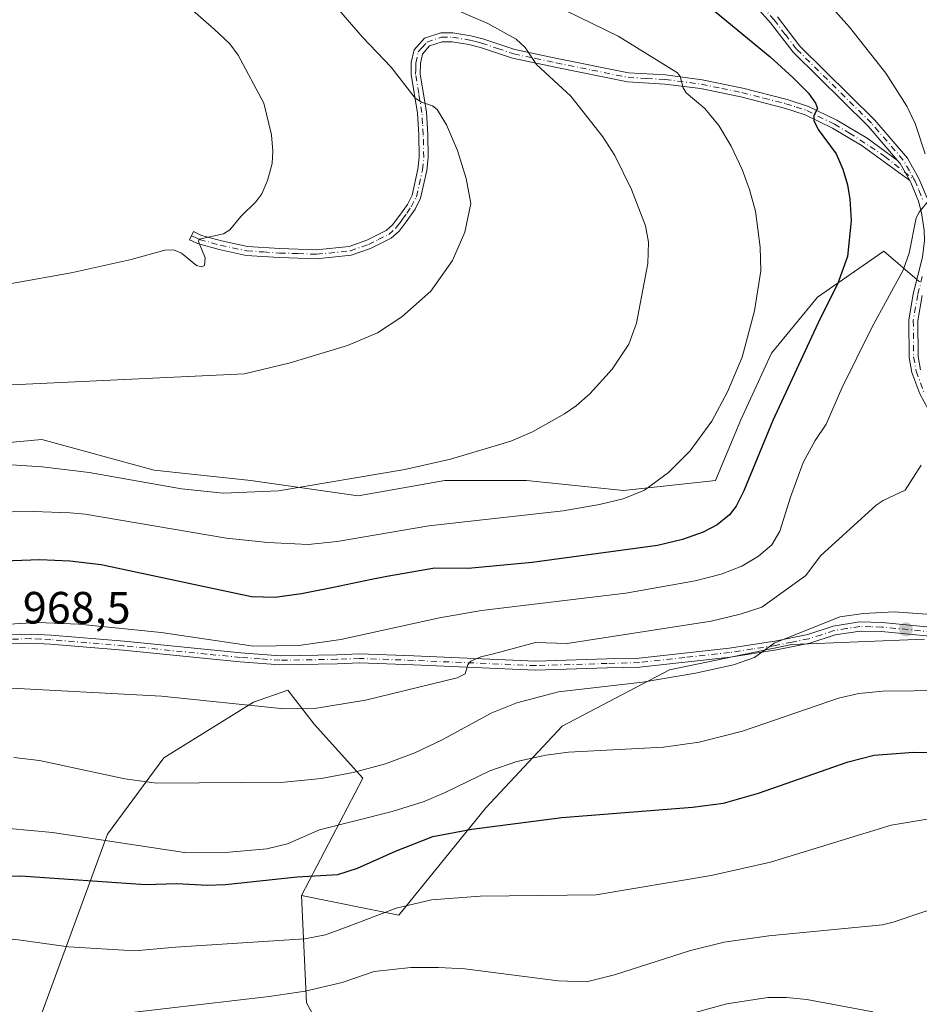
# Model space of a CAD drawing. Units: metres. Extents: x 654736 to 658190, y 4750995 to 4753386.
# Drawn here: x 654898 to 655097, y 4752809 to 4753027 of the extents above; entities that cross this region are included whole.
import ezdxf

# ---------------------------------------------------------------- set-up
doc = ezdxf.new("R2010")
doc.units = ezdxf.units.M
doc.header["$MEASUREMENT"] = 0
doc.linetypes.add('DGN Style 4', pattern=[2.6384748266838614, 1.318413404963828, -0.6592067024819142, 0.001648016756204785, -0.6592067024819142])
for name, color, linetype, lineweight in [('Arbolado forestal CxS', 92, 'Continuous', 0), ('Camino Cxs', 7, 'Continuous', 0), ('Camino eje', 30, 'DGN Style 4', 13), ('Curva de nivel maestra', 30, 'Continuous', 30), ('Curva de nivel normal', 30, 'Continuous', 0), ('Pastizal CxS', 92, 'Continuous', 0), ('Prado CxS', 92, 'Continuous', 0), ('Punto de cota en terreno', 7, 'Continuous', 0), ('Rótulo de punto de cota en terreno', 7, 'Continuous', 0), ('Suelo desnudo CxS', 253, 'Continuous', 0)]:
    doc.layers.add(name, color=color, linetype=linetype, lineweight=lineweight)
doc.styles.add('Style-Arial', font='txt')

# ---------------------------------------------------------------- blocks, each defined once
blk = doc.blocks.new('*U8')
at = {"layer": 'Prado CxS', "color": 92, "linetype": 'Continuous', "lineweight": 0}
for points in [[(654968.7169000005, 4752796.100099999, 934.2121999999945), (654961.4693, 4752809.439900001, 939.8545000000014), (654960.3399, 4752833.157500001, 949.2195999999967), (654981.9112999998, 4752828.8115, 945.0855000000012), (655001.1113, 4752852.5419, 952.4266999999963), (655018.0522999996, 4752870.622300001, 957.5265000000073), (655041.7701000003, 4752883.051899999, 961.2949999999984), (655068.8756999997, 4752888.702500001, 960.886799999993), (655098.2401000002, 4752889.8321, 958.8687999999967)], [(655097.1124999998, 4752968.933900001, 968.595300000001), (655089.2067, 4752975.7137, 972.931500000006), (655074.5239000004, 4752965.5441, 976.6719000000012), (655064.3589000005, 4752953.113500001, 978.5819000000047), (655057.5827000003, 4752938.423699999, 978.9269000000058), (655051.9357000003, 4752924.983899999, 978.2277000000032), (655031.6058999998, 4752922.724300001, 980.8650000000052), (655010.1475000001, 4752924.9845, 983.3892000000051), (654992.0768999998, 4752924.9847, 984.4544000000025), (654972.8771000003, 4752921.594900001, 984.441300000006), (654949.1606999999, 4752924.9849, 985.906099999993), (654927.7021000005, 4752927.245100001, 986.5608000000066), (654902.8548999998, 4752934.0253, 987.4553000000016), (654890.8601000002, 4752932.9343, 987.345300000001)]]:
    blk.add_polyline3d(points, dxfattribs=at)
blk = doc.blocks.new('5PATER')
at = {"layer": 'Suelo desnudo CxS', "linetype": 'Continuous', "lineweight": 0}
h = blk.add_hatch(color=51, dxfattribs=at)
edge = h.paths.add_edge_path()
edge.add_ellipse((0, 0), major_axis=(-0.1095731443231308, -0.1110710700762829), ratio=0.9994222409660322, start_angle=0, end_angle=360)

msp = doc.modelspace()

# ---------------------------------------------------------------- linework, layer by layer
at = {"layer": 'Arbolado forestal CxS', "color": 92, "linetype": 'Continuous', "lineweight": 0}
for points in [[(654960.3399, 4752833.157500001, 949.2195999999967), (654973.8929000003, 4752859.1339, 960.0574999999953), (654963.1754999999, 4752871.047700001, 964.2850000000036), (654957.3397000004, 4752878.592700001, 967.2958999999975), (654949.7439000001, 4752875.9387, 966.055600000007), (654929.8469000002, 4752863.6511, 961.5595999999933), (654917.4228999997, 4752846.710700001, 956.991399999999), (654902.4084999999, 4752805.942500001, 940.7305000000052), (654869.3041000003, 4752807.366699999, 945.6931999999942), (654867.7188999997, 4752785.089299999, 946.7063000000053), (654865.6183000002, 4752754.538899999, 951.8505000000005), (654852.7399000004, 4752721.287500001, 963.4633999999934), (654825.8689000001, 4752687.8325, 977.0509000000021), (654827.0686999997, 4752675.042500001, 978.4722999999941), (654841.7500999998, 4752663.7487, 977.3984999999958)], [(654902.4084999999, 4752805.942500001, 940.7305000000052), (654917.4228999997, 4752846.710700001, 956.991399999999), (654929.8469000002, 4752863.6511, 961.5595999999933), (654949.7439000001, 4752875.9387, 966.055600000007), (654957.3397000004, 4752878.592700001, 967.2958999999975), (654963.1754999999, 4752871.047700001, 964.2850000000036), (654973.8929000003, 4752859.1339, 960.0574999999953), (654960.3399, 4752833.157500001, 949.2195999999967), (654961.4693, 4752809.439900001, 939.8545000000014), (654968.7169000005, 4752796.100099999, 934.2121999999945)], [(654960.3399, 4752833.157500001, 949.2195999999967), (654961.4693, 4752809.439900001, 939.8545000000014), (654968.7169000005, 4752796.100099999, 934.2121999999945)]]:
    msp.add_polyline3d(points, dxfattribs=at)
at = {"layer": 'Camino Cxs', "color": 7, "linetype": 'Continuous', "lineweight": 0, "extrusion": (0.3495328608481463, 0.1045415449903172, 0.9310734904175652), "elevation": 726766.2844306505, "flags": 128}
msp.add_lwpolyline([(4365969.1270793, -1852090.724304413), (4365968.343668382, -1852091.100094146), (4365964.105600718, -1852092.132899189)], dxfattribs=at)
msp.add_lwpolyline([(4365969.1270793, -1852090.724304413), (4365968.343668382, -1852091.100094146), (4365964.105600718, -1852092.132899189)], dxfattribs=at)
at = {"layer": 'Camino Cxs', "color": 7, "linetype": 'Continuous', "lineweight": 0}
for points in [[(655097.5601000005, 4752984.170100001, 969.9753000000056), (655096.8701, 4752986.770099999, 970.4103000000032), (655095.1901000004, 4752990.9301, 970.8926999999967), (655094.9556999998, 4752991.3453, 970.9351000000024), (655092.8201000001, 4752995.130100001, 971.311799999996), (655092.2604, 4752995.780400001, 971.448900000003), (655085.7401000002, 4753003.360099999, 972.484500000006), (655069.1501000002, 4753019.7601, 974.3031999999948), (655064.1401000004, 4753026.2401, 974.3081999999995), (655058.1201, 4753033.050100001, 974.2363000000041)], [(655092.2604, 4752995.780400001, 971.448900000003), (655085.7401000002, 4753003.360099999, 972.484500000006), (655069.1501000002, 4753019.7601, 974.3031999999948), (655064.1401000004, 4753026.2401, 974.3081999999995), (655058.1201, 4753033.050100001, 974.2363000000041)], [(655065.6801000005, 4753027.520099999, 974.249800000005), (655070.6501000002, 4753021.0801, 973.9437000000034), (655087.2001, 4753004.720100001, 972.0357999999978), (655094.4600999998, 4752996.300100001, 970.9275000000052), (655096.9901000002, 4752991.790100001, 970.556700000001), (655098.7701000003, 4752987.4101, 970.0007000000041)], [(655065.6801000005, 4753027.520099999, 974.249800000005), (655070.6501000002, 4753021.0801, 973.9437000000034), (655087.2001, 4753004.720100001, 972.0357999999978), (655094.4600999998, 4752996.300100001, 970.9275000000052), (655096.9901000002, 4752991.790100001, 970.556700000001), (655098.7701000003, 4752987.4101, 970.0007000000041)], [(655094.9557999996, 4752991.3453, 970.9349999999978), (655084.4101, 4752999.030099999, 973.1251000000049), (655077.8201000001, 4753002.9101, 974.2736000000004), (655071.8101000005, 4753005.880100001, 975.5227000000014), (655067.2401000002, 4753007.380100001, 976.2707999999985), (655057.5500999996, 4753009.8301, 978.073900000003), (655048.6700999998, 4753011.670100001, 979.4278000000049), (655040.7200999996, 4753012.690099999, 980.7559000000037), (655032.4700999996, 4753013.1501, 982.1275000000023), (655016.5100999996, 4753016.4001, 989.5335999999952), (655007.0401, 4753018.4001, 989.6502000000038), (654999.9200999998, 4753020.780099999, 989.3462000000001), (654997.4001000002, 4753021.420100001, 989.2342999999966), (654993.6801000005, 4753022.050100001, 991.2880000000005), (654991.4801000003, 4753022.050100001, 993.1233000000066), (654988.6801000005, 4753021.110099999, 995.389599999995), (654987.1101000002, 4753019.3201, 994.4817999999941), (654986.6401000004, 4753017.210100001, 993.4470000000002), (654986.6001000004, 4753014.940099999, 994.6438999999956), (654988.0000999998, 4753006.4801, 992.6665000000067), (654988.2901, 4753001.520099999, 990.5488000000041), (654988.3800999997, 4752996.4001, 990.7161000000051), (654988.1001000004, 4752993.530099999, 990.7930999999954), (654986.7100999998, 4752987.4001, 990.9472999999998), (654985.5000999998, 4752984.9901, 990.9646999999969), (654983.5301000001, 4752982.210100001, 991.0049), (654981.9600999998, 4752980.1601, 991.1275000000023), (654980.2200999996, 4752978.600099999, 991.3527000000032), (654975.5900999998, 4752976.280099999, 993.0241999999998), (654971.3400999998, 4752974.790100001, 995.1273999999976), (654963.6801000005, 4752974.030099999, 994.9965999999986), (654955.4501, 4752974.300100001, 993.8429999999935), (654948.1201, 4752974.780099999, 994.7740999999952), (654942.1300999997, 4752976.0601, 994.7087000000029), (654937.3101000005, 4752977.380100001, 995.0243999999948), (654935.5701000001, 4752978.210100001, 995.1005000000005), (654936.4151, 4752980.050100001, 995.234700000001), (654938.2301000003, 4752979.200099999, 995.1297000000051), (654942.6101000002, 4752978.0001, 994.828999999998), (654948.4001000002, 4752976.7601, 995.2338000000019), (654955.5500999996, 4752976.300100001, 994.3211000000011), (654963.6201, 4752976.030099999, 996.6728000000004), (654970.9001000002, 4752976.7501, 996.4860999999946), (654974.8101000005, 4752978.120100001, 994.2075000000042), (654979.0701000001, 4752980.2601, 991.7443000000059), (654980.4801000003, 4752981.520099999, 991.5488999999944), (654981.9101, 4752983.380100001, 991.2618999999978), (654983.7801000001, 4752986.030099999, 991.1214000000037), (654984.8101000005, 4752988.0801, 991.1021999999939), (654986.1201, 4752993.850099999, 991.0375000000058), (654986.3800999997, 4752996.4801, 991.0252999999939), (654986.2901, 4753001.440099999, 991.0939999999974), (654986.0000999998, 4753006.2601, 992.2813000000025), (654984.6001000004, 4753014.800100001, 996.4410999999964), (654984.6401000004, 4753017.450099999, 995.8413), (654985.2701000003, 4753020.2601, 996.8825000000071), (654987.5401, 4753022.8301, 997.6064000000043), (654991.1601, 4753024.050100001, 993.4370000000055), (654993.8400999998, 4753024.050100001, 990.983600000007), (654997.8201000001, 4753023.380100001, 988.939599999998), (655000.4801000003, 4753022.700099999, 989.292100000006), (655007.5601000005, 4753020.340100001, 992.3175000000047), (655016.9101, 4753018.360099999, 989.1251999999951), (655032.7301000003, 4753015.130100001, 981.9904999999999), (655040.9001000002, 4753014.690099999, 980.3806000000042), (655049.0100999996, 4753013.6501, 978.9952000000048), (655057.9901000002, 4753011.770099999, 977.857999999993), (655067.8000999996, 4753009.300100001, 976.1008000000003), (655072.5701000001, 4753007.7401, 975.2602000000044), (655078.7801000001, 4753004.670100001, 973.982799999998), (655085.5100999996, 4753000.710100001, 972.7271999999939), (655092.2604, 4752995.780400001, 971.448900000003)], [(655129.4200999998, 4752908.2501, 960.1653999999982), (655110.5601000005, 4752925.450099999, 965.0681999999942), (655104.7001, 4752931.960100001, 965.8944999999949), (655101.0500999996, 4752937.090100001, 970.2005999999965), (655097.1601, 4752944.170100001, 973.4138999999997), (655095.4200999998, 4752948.880100001, 972.9548000000068), (655094.8000999996, 4752952.210100001, 973.1198000000004), (655094.7401000002, 4752960.460100001, 969.7287000000069), (655095.7401000002, 4752966.280099999, 968.4912999999942), (655097.7500999998, 4752974.4001, 968.9091999999946), (655098.2500999998, 4752978.0801, 969.2847000000038), (655098.1700999998, 4752980.380100001, 969.5155999999989), (655097.5601000005, 4752984.170100001, 969.9753000000056), (655096.8701, 4752986.770099999, 970.4103000000032), (655095.1901000004, 4752990.9301, 970.8926999999967), (655094.9557999996, 4752991.3453, 970.9349999999978)], [(655097.1601, 4752944.170100001, 973.4138999999997), (655095.4200999998, 4752948.880100001, 972.9548000000068), (655094.8000999996, 4752952.210100001, 973.1198000000004), (655094.7401000002, 4752960.460100001, 969.7287000000069), (655095.7401000002, 4752966.280099999, 968.4912999999942), (655097.7500999998, 4752974.4001, 968.9091999999946)], [(655097.7001, 4752965.870100001, 967.8350000000064), (655096.7401000002, 4752960.300100001, 968.2063000000053), (655096.8000999996, 4752952.4101, 969.733600000007), (655097.3601000002, 4752949.420100001, 969.9097999999941)], [(655097.7001, 4752965.870100001, 967.8350000000064), (655096.7401000002, 4752960.300100001, 968.2063000000053), (655096.8000999996, 4752952.4101, 969.733600000007), (655097.3601000002, 4752949.420100001, 969.9097999999941)], [(654892.0201000003, 4752890.6801, 969.3735000000015), (654900.4401000004, 4752890.9801, 969.3576999999933), (654904.9101, 4752890.7401, 969.3727000000072), (654921.0701000001, 4752889.4101, 969.3534000000074), (654939.5100999996, 4752887.5601, 969.249100000001), (654946.9401000004, 4752886.8301, 969.4496999999974), (654955.6001000004, 4752886.200099999, 969.4279999999999), (654968.1501000002, 4752886.4101, 968.983600000007), (654973.1401000004, 4752886.600099999, 968.7048999999971), (654985.1700999998, 4752886.1601, 967.439400000003), (655012.1601, 4752885.020099999, 969.5669000000053), (655027.9401000004, 4752885.4901, 963.3652000000002), (655035.0701000001, 4752885.690099999, 963.2065000000002), (655054.9600999998, 4752887.890100001, 961.3809000000037), (655065.0900999998, 4752889.460100001, 961.1396999999997), (655072.3701, 4752890.9101, 961.9477999999945), (655078.0000999998, 4752892.7601, 960.5185000000056), (655083.8400999998, 4752893.670100001, 960.077900000004), (655088.8501000004, 4752893.5601, 959.7985000000045), (655105.5301000001, 4752891.940099999, 959.1343999999954)], [(654892.0201000003, 4752890.6801, 969.3735000000015), (654900.4401000004, 4752890.9801, 969.3576999999933), (654904.9101, 4752890.7401, 969.3727000000072), (654921.0701000001, 4752889.4101, 969.3534000000074), (654939.5100999996, 4752887.5601, 969.249100000001), (654946.9401000004, 4752886.8301, 969.4496999999974), (654955.6001000004, 4752886.200099999, 969.4279999999999), (654968.1501000002, 4752886.4101, 968.983600000007), (654973.1401000004, 4752886.600099999, 968.7048999999971), (654985.1700999998, 4752886.1601, 967.439400000003), (655012.1601, 4752885.020099999, 969.5669000000053), (655027.9401000004, 4752885.4901, 963.3652000000002), (655035.0701000001, 4752885.690099999, 963.2065000000002), (655054.9600999998, 4752887.890100001, 961.3809000000037), (655065.0900999998, 4752889.460100001, 961.1396999999997), (655072.3701, 4752890.9101, 961.9477999999945), (655078.0000999998, 4752892.7601, 960.5185000000056), (655083.8400999998, 4752893.670100001, 960.077900000004), (655088.8501000004, 4752893.5601, 959.7985000000045), (655105.5301000001, 4752891.940099999, 959.1343999999954)], [(655105.4101, 4752889.940099999, 958.6244000000006), (655088.7301000003, 4752891.5601, 959.0746000000073), (655083.9801000003, 4752891.670100001, 959.2265000000043), (655078.4600999998, 4752890.800100001, 959.7473999999929), (655072.8701, 4752888.970100001, 960.4958999999944), (655065.4301000005, 4752887.5001, 960.073900000003), (655055.2200999996, 4752885.9101, 960.650999999998), (655035.2100999998, 4752883.690099999, 962.1567000000069), (655028.0000999998, 4752883.4901, 962.2848999999987), (655012.1401000004, 4752883.020099999, 965.1695999999939), (654985.0900999998, 4752884.1601, 966.8747000000004), (654973.1401000004, 4752884.600099999, 968.1543999999994), (654968.2100999998, 4752884.4101, 968.438500000004), (654955.5401, 4752884.200099999, 968.8883999999963), (654946.7801000001, 4752884.8301, 968.8628000000026), (654939.3101000005, 4752885.5601, 968.6382000000013), (654920.8901000004, 4752887.4101, 968.5004999999946), (654904.7701000003, 4752888.7401, 968.5650000000023), (654900.4200999998, 4752888.9801, 968.6169999999984), (654892.1401000004, 4752888.6801, 968.6921000000002)], [(655105.4101, 4752889.940099999, 958.6244000000006), (655088.7301000003, 4752891.5601, 959.0746000000073), (655083.9801000003, 4752891.670100001, 959.2265000000043), (655078.4600999998, 4752890.800100001, 959.7473999999929), (655072.8701, 4752888.970100001, 960.4958999999944), (655065.4301000005, 4752887.5001, 960.073900000003), (655055.2200999996, 4752885.9101, 960.650999999998), (655035.2100999998, 4752883.690099999, 962.1567000000069), (655028.0000999998, 4752883.4901, 962.2848999999987), (655012.1401000004, 4752883.020099999, 965.1695999999939), (654985.0900999998, 4752884.1601, 966.8747000000004), (654973.1401000004, 4752884.600099999, 968.1543999999994), (654968.2100999998, 4752884.4101, 968.438500000004), (654955.5401, 4752884.200099999, 968.8883999999963), (654946.7801000001, 4752884.8301, 968.8628000000026), (654939.3101000005, 4752885.5601, 968.6382000000013), (654920.8901000004, 4752887.4101, 968.5004999999946), (654904.7701000003, 4752888.7401, 968.5650000000023), (654900.4200999998, 4752888.9801, 968.6169999999984), (654892.1401000004, 4752888.6801, 968.6921000000002)]]:
    msp.add_polyline3d(points, dxfattribs=at)
msp.add_polyline3d([(655092.2604, 4752995.780400001, 971.448900000003), (655092.8201000001, 4752995.130100001, 971.311799999996), (655094.9556999998, 4752991.3453, 970.9351000000024), (655084.4101, 4752999.030099999, 973.1251000000049), (655077.8201000001, 4753002.9101, 974.2736000000004), (655071.8101000005, 4753005.880100001, 975.5227000000014), (655067.2401000002, 4753007.380100001, 976.2707999999985), (655057.5500999996, 4753009.8301, 978.073900000003), (655048.6700999998, 4753011.670100001, 979.4278000000049), (655040.7200999996, 4753012.690099999, 980.7559000000037), (655032.4700999996, 4753013.1501, 982.1275000000023), (655016.5100999996, 4753016.4001, 989.5335999999952), (655007.0401, 4753018.4001, 989.6502000000038), (654999.9200999998, 4753020.780099999, 989.3462000000001), (654997.4001000002, 4753021.420100001, 989.2342999999966), (654993.6801000005, 4753022.050100001, 991.2880000000005), (654991.4801000003, 4753022.050100001, 993.1233000000066), (654988.6801000005, 4753021.110099999, 995.389599999995), (654987.1101000002, 4753019.3201, 994.4817999999941), (654986.6401000004, 4753017.210100001, 993.4470000000002), (654986.6001000004, 4753014.940099999, 994.6438999999956), (654988.0000999998, 4753006.4801, 992.6665000000067), (654988.2901, 4753001.520099999, 990.5488000000041), (654988.3800999997, 4752996.4001, 990.7161000000051), (654988.1001000004, 4752993.530099999, 990.7930999999954), (654986.7100999998, 4752987.4001, 990.9472999999998), (654985.5000999998, 4752984.9901, 990.9646999999969), (654983.5301000001, 4752982.210100001, 991.0049), (654981.9600999998, 4752980.1601, 991.1275000000023), (654980.2200999996, 4752978.600099999, 991.3527000000032), (654975.5900999998, 4752976.280099999, 993.0241999999998), (654971.3400999998, 4752974.790100001, 995.1273999999976), (654963.6801000005, 4752974.030099999, 994.9965999999986), (654955.4501, 4752974.300100001, 993.8429999999935), (654948.1201, 4752974.780099999, 994.7740999999952), (654942.1300999997, 4752976.0601, 994.7087000000029), (654937.3101000005, 4752977.380100001, 995.0243999999948), (654935.5701000001, 4752978.210100001, 995.1005000000005), (654936.4151, 4752980.050100001, 995.234700000001), (654938.2301000003, 4752979.200099999, 995.1297000000051), (654942.6101000002, 4752978.0001, 994.828999999998), (654948.4001000002, 4752976.7601, 995.2338000000019), (654955.5500999996, 4752976.300100001, 994.3211000000011), (654963.6201, 4752976.030099999, 996.6728000000004), (654970.9001000002, 4752976.7501, 996.4860999999946), (654974.8101000005, 4752978.120100001, 994.2075000000042), (654979.0701000001, 4752980.2601, 991.7443000000059), (654980.4801000003, 4752981.520099999, 991.5488999999944), (654981.9101, 4752983.380100001, 991.2618999999978), (654983.7801000001, 4752986.030099999, 991.1214000000037), (654984.8101000005, 4752988.0801, 991.1021999999939), (654986.1201, 4752993.850099999, 991.0375000000058), (654986.3800999997, 4752996.4801, 991.0252999999939), (654986.2901, 4753001.440099999, 991.0939999999974), (654986.0000999998, 4753006.2601, 992.2813000000025), (654984.6001000004, 4753014.800100001, 996.4410999999964), (654984.6401000004, 4753017.450099999, 995.8413), (654985.2701000003, 4753020.2601, 996.8825000000071), (654987.5401, 4753022.8301, 997.6064000000043), (654991.1601, 4753024.050100001, 993.4370000000055), (654993.8400999998, 4753024.050100001, 990.983600000007), (654997.8201000001, 4753023.380100001, 988.939599999998), (655000.4801000003, 4753022.700099999, 989.292100000006), (655007.5601000005, 4753020.340100001, 992.3175000000047), (655016.9101, 4753018.360099999, 989.1251999999951), (655032.7301000003, 4753015.130100001, 981.9904999999999), (655040.9001000002, 4753014.690099999, 980.3806000000042), (655049.0100999996, 4753013.6501, 978.9952000000048), (655057.9901000002, 4753011.770099999, 977.857999999993), (655067.8000999996, 4753009.300100001, 976.1008000000003), (655072.5701000001, 4753007.7401, 975.2602000000044), (655078.7801000001, 4753004.670100001, 973.982799999998), (655085.5100999996, 4753000.710100001, 972.7271999999939)], close=True, dxfattribs=at)
at = {"layer": 'Camino eje', "color": 30, "linetype": 'DGN Style 4', "lineweight": 13}
for points in [[(655096.0900999998, 4752991.360099999, 970.7171999999991), (655094.9051000001, 4752993.460100001, 970.9030999999959), (655093.5000999998, 4752995.877499999, 971.1604999999981), (655091.7281, 4752997.9373, 971.5331000000006), (655088.0981000002, 4753002.147299999, 972.0608000000066), (655086.4700999996, 4753004.040100001, 972.263699999996), (655069.9001000002, 4753020.420100001, 974.1233000000066), (655067.3951000003, 4753023.6601, 974.3221000000049), (655064.9101, 4753026.880100001, 974.2773000000016), (655061.9001000002, 4753030.2851, 974.3248000000023)], [(654935.9924999997, 4752979.130100001, 995.1679000000004), (654936.9001000002, 4752978.7051, 995.1269999999931), (654937.7701000003, 4752978.290100001, 995.0769), (654942.3701, 4752977.030099999, 994.7373999999982), (654948.2600999996, 4752975.770099999, 995.0050999999949), (654951.9250999996, 4752975.530099999, 994.3965000000027), (654955.5000999998, 4752975.300100001, 994.0816000000051), (654959.5351, 4752975.165100001, 994.5951999999961), (654963.6501000002, 4752975.030099999, 995.8326999999991), (654971.1201, 4752975.770099999, 995.806500000006), (654975.2001, 4752977.200099999, 993.6119000000036), (654977.3300999999, 4752978.270099999, 991.9119999999967), (654979.6451000003, 4752979.4301, 991.5356999999932), (654981.2200999996, 4752980.840100001, 991.3246999999974), (654982.0050999997, 4752981.8651, 991.1883999999991), (654982.7200999996, 4752982.795100001, 991.0770000000049), (654983.6551000001, 4752984.120100001, 991.0632000000041), (654984.6401000004, 4752985.5101, 991.0420000000014), (654985.7600999996, 4752987.7401, 991.0237999999954), (654987.1101000002, 4752993.690099999, 990.8923000000068), (654987.3800999997, 4752996.440099999, 990.8073000000004), (654987.2901, 4753001.4801, 990.673299999995), (654987.1451000003, 4753003.890100001, 991.2994999999937), (654987.0000999998, 4753006.370100001, 992.3534999999974), (654986.3000999996, 4753010.600099999, 994.7602999999945), (654985.6001000004, 4753014.870100001, 995.5528999999952), (654985.6201, 4753016.005100001, 995.1273999999976), (654985.6401000004, 4753017.3301, 994.6261999999989), (654986.1901000004, 4753019.790100001, 995.7543000000006), (654986.9751000004, 4753020.6851, 995.914499999999), (654988.1101000002, 4753021.970100001, 996.3053999999975), (654991.3201000001, 4753023.050100001, 993.0047000000051), (654993.7600999996, 4753023.050100001, 990.7667999999976), (654997.6101000002, 4753022.4001, 988.2044000000025), (654998.9401000004, 4753022.0601, 988.8056999999973), (655000.2001, 4753021.7401, 989.1201000000001), (655003.7401000002, 4753020.5601, 989.6983999999939), (655007.3000999996, 4753019.370100001, 990.9619999999996), (655012.0351, 4753018.370100001, 992.2330999999976), (655016.7100999998, 4753017.380100001, 989.026199999993), (655024.6201, 4753015.765100001, 983.5632999999945), (655032.6001000004, 4753014.140100001, 982.0614999999962), (655036.7251000004, 4753013.9101, 981.2785000000005), (655040.8101000005, 4753013.690099999, 980.5693999999932), (655048.8400999998, 4753012.6601, 979.2494000000006), (655053.3300999999, 4753011.720100001, 978.5613000000012), (655057.7701000003, 4753010.800100001, 977.963499999998), (655062.6151000002, 4753009.575099999, 977.1649000000034), (655067.5201000003, 4753008.340100001, 976.1809000000068), (655069.8051000005, 4753007.590100001, 975.7829000000056), (655072.1901000004, 4753006.8101, 975.3983000000007), (655078.3000999996, 4753003.790100001, 974.1306999999942), (655081.5950999996, 4753001.850099999, 973.5179000000062), (655089.4502999998, 4752996.6823, 972.0553000000073), (655096.0900999998, 4752991.360099999, 970.7171999999991)], [(655096.0900999998, 4752991.360099999, 970.7171999999991), (655096.9801000003, 4752989.170100001, 970.4851000000054), (655097.8201000001, 4752987.090100001, 970.1892999999982)], [(655097.7251000004, 4752970.1351, 968.3347999999969), (655096.7200999996, 4752966.075099999, 968.157800000001), (655095.7401000002, 4752960.380100001, 968.982600000003), (655095.8000999996, 4752952.3101, 971.4324999999953), (655096.3901000004, 4752949.1501, 971.4474999999949), (655098.0800999999, 4752944.5701, 972.3953999999941)], [(655105.4700999996, 4752890.940099999, 958.8787000000011), (655088.7901, 4752892.5601, 959.3218000000053), (655086.4151, 4752892.6151, 959.3781000000017), (655083.9101, 4752892.670100001, 959.527900000001), (655080.9901000002, 4752892.215100001, 959.716499999995), (655078.2301000003, 4752891.780099999, 960.1036000000023), (655075.4151, 4752890.8551, 960.7562000000034), (655072.6201, 4752889.940099999, 961.2332000000025), (655068.9001000002, 4752889.2051, 960.795499999993), (655065.2600999996, 4752888.4801, 960.6070999999939), (655060.1951000001, 4752887.6951, 960.6757999999973), (655055.0900999998, 4752886.9001, 960.9698999999965), (655045.1451000003, 4752885.800100001, 964.0485000000045), (655035.1401000004, 4752884.690099999, 962.6845999999933), (655027.9700999996, 4752884.4901, 962.824299999993), (655012.1501000002, 4752884.020099999, 967.3678000000073), (654985.1300999997, 4752885.1601, 967.156799999997), (654973.1401000004, 4752885.600099999, 968.4296000000032), (654968.1801000005, 4752885.4101, 968.7111000000004), (654955.5701000001, 4752885.200099999, 969.1582000000053), (654951.1901000004, 4752885.515100001, 969.1986000000034), (654946.8601000002, 4752885.8301, 969.1560000000027), (654939.4101, 4752886.5601, 968.9376000000049), (654920.9801000003, 4752888.4101, 968.920499999993), (654904.8400999998, 4752889.7401, 968.968399999998), (654902.6651, 4752889.860099999, 968.9556000000011), (654900.4301000005, 4752889.9801, 968.9872999999935), (654896.2200999996, 4752889.8301, 968.9572000000045)]]:
    msp.add_polyline3d(points, dxfattribs=at)
at = {"layer": 'Curva de nivel maestra', "color": 30, "linetype": 'Continuous', "lineweight": 30, "flags": 128}
for points, elevation in [([(655043.2100000001, 4753035.9801), (655064.04, 4753018.6801), (655069.1100000005, 4753014.120100001), (655072.54, 4753010.6601), (655074.0599999997, 4753008.4301), (655074.5300000003, 4753007.300100001), (655073.7400000002, 4753005.7401), (655073.7199999997, 4753004.630100001), (655074.7199999997, 4753002.620100001), (655078.7000000002, 4752997.210100001), (655080.1299999999, 4752993.850099999), (655081.1600000003, 4752990.390100001), (655081.7199999997, 4752987.200099999), (655081.9600000001, 4752982.470100001), (655081.1500000004, 4752974.540100001), (655078.9400000004, 4752968.390100001), (655075.1100000005, 4752960.8201), (655064.6399999997, 4752938.210100001), (655058.2699999996, 4752922.6601), (655056.5499999998, 4752919.270099999), (655055.0599999997, 4752917.4001), (655052.3300000001, 4752915.1601), (655049.2699999996, 4752913.530099999), (655044.6600000003, 4752911.9101), (655039.1299999999, 4752910.5801), (655011.3799999999, 4752906.8301), (654997.2599999999, 4752905.530099999), (654989.8499999996, 4752905.550100001), (654979.1900000004, 4752903.7601), (654975.8099999997, 4752903.0701), (654967.4000000004, 4752901.3301), (654961.79, 4752900.200099999), (654960.3700000001, 4752899.9301), (654954.4699999997, 4752899.0601), (654949.2699999996, 4752899.270099999), (654916.04, 4752906.3101), (654909.0499999998, 4752907.1601), (654902.4199999999, 4752907.420100001), (654894.4699999997, 4752907.130100001)], 975), ([(654891.0300000003, 4752837.290100001), (654898.1399999997, 4752837.5001), (654925.8200000003, 4752835.5601), (654932.7300000006, 4752835.8101), (654939.4500000002, 4752835.440099999), (654943.5499999998, 4752835.5801), (654959.4100000003, 4752837.290100001), (654968.3799999999, 4752837.8301), (654972.7300000006, 4752839.1801), (654981.1699999999, 4752842.9301), (654989.4400000004, 4752846.200099999), (654998.04, 4752847.840100001), (655017.9299999997, 4752850.380100001), (655046.8799999999, 4752852.670100001), (655053.7100000001, 4752853.620100001), (655061.5099999999, 4752855.8201), (655081.3300000001, 4752862.7401), (655087.1100000005, 4752864.200099999), (655095.7800000003, 4752864.860099999), (655112.1699999999, 4752864.6601)], 950)]:
    msp.add_lwpolyline(points, dxfattribs=dict(at, elevation=elevation))
at = {"layer": 'Curva de nivel normal', "color": 30, "linetype": 'Continuous', "lineweight": 0, "flags": 128}
for points, elevation in [([(655059.0099999999, 4753050.600000001), (655081.6299999999, 4753025.289999999), (655089.6900000004, 4753015.100000001), (655094.2999999998, 4753007.76), (655096.1299999999, 4753003.970000001), (655098.3300000001, 4752997.210000001)], 970.0000000000002), ([(654982.1699999999, 4753034.49), (655001.5599999997, 4753026.09), (655007.8700000001, 4753022.600000001), (655009.8399999999, 4753020.76), (655012.3399999999, 4753017), (655019.9299999997, 4753010.01), (655027.0599999997, 4753001.039999999), (655029.7199999997, 4752996.9), (655033.3799999999, 4752989.350000001), (655036.4900000002, 4752981.310000001), (655037.1699999999, 4752977.67), (655037, 4752973.01), (655034.4800000006, 4752959.779999999), (655032.8099999997, 4752955.15), (655029.0999999996, 4752949.600000001), (655024.1500000004, 4752944.119999999), (655021.1600000003, 4752941.51), (655018.54, 4752939.710000001), (655011.4800000006, 4752935.75), (655006.6799999997, 4752933.710000001), (654993.3200000003, 4752929.67), (654983.1900000004, 4752927.369999999), (654955.25, 4752922.65), (654943.0199999996, 4752922.140000001), (654933.8099999997, 4752923.109999999), (654913.3600000005, 4752926.720000001), (654902.9199999999, 4752928), (654891.5599999997, 4752928.720000001)], 985), ([(654896.1699999999, 4752968.539999999), (654909.3600000005, 4752970.949999999), (654922.6500000004, 4752973.890000001), (654930.1100000005, 4752975.91), (654932, 4752976.029999999), (654933.7699999996, 4752975.24), (654937.0800000001, 4752972.539999999), (654938.1900000004, 4752972.279999999), (654938.9000000004, 4752972.57), (654939.0300000003, 4752974.220000001), (654937.5700000003, 4752977.82), (654937.6600000003, 4752978.359999999), (654943.0599999997, 4752979.529999999), (654944.5099999999, 4752980.42), (654946.9500000002, 4752983.4), (654950.2100000001, 4752986.59), (654951.5499999998, 4752988.42), (654952.8399999999, 4752991.34), (654953.8300000001, 4752995.100000001), (654954.0199999996, 4752997.859999999), (654953.6699999999, 4753001.460000001), (654952.0099999999, 4753008.449999999), (654946.3200000003, 4753019.08), (654944.4600000001, 4753021.550000001), (654940.9800000006, 4753024.850000001), (654929.6299999999, 4753034.869999999)], 995), ([(654896.2000000002, 4752946.130000001), (654947.7400000002, 4752948.539999999), (654957.8600000005, 4752951.02), (654970.5099999999, 4752954.82), (654977.1500000004, 4752957.66), (654982.5599999997, 4752961.15), (654988.9400000004, 4752966.890000001), (654993.79, 4752973.630000001), (654996.4800000006, 4752979.880000001), (654997.8300000001, 4752986.25), (654996.7999999998, 4752991.77), (654994.8399999999, 4752997.99), (654992.4299999997, 4753003.66), (654990.3499999996, 4753007.050000001), (654989.3600000005, 4753007.859999999), (654986.8799999999, 4753008.65), (654985.5199999996, 4753009.58), (654980.1600000003, 4753016.430000001), (654973.8499999996, 4753023.060000001), (654967.6200000001, 4753030.210000001)], 990), ([(654891.6900000004, 4752917.970000001), (654900.9800000006, 4752918.140000001), (654909.1200000001, 4752917.850000001), (654912.4699999997, 4752917.51), (654943.7100000001, 4752912.230000001), (654952.9000000004, 4752911.230000001), (654961.8200000003, 4752910.82), (654968.2300000006, 4752911.439999999), (654988.4900000002, 4752914.960000001), (655018.2300000006, 4752918.289999999), (655026.2699999996, 4752919.66), (655031.5300000003, 4752920.92), (655036.2400000002, 4752922.869999999), (655041.5499999998, 4752926.74), (655046.3799999999, 4752931.550000001), (655051.1500000004, 4752938.109999999), (655054.6200000001, 4752944.57), (655057.8399999999, 4752952.279999999), (655060.6100000005, 4752962.539999999), (655061.9800000006, 4752971.33), (655061.8300000001, 4752976.619999999), (655060.7800000003, 4752984.539999999), (655059.5199999996, 4752989.350000001), (655057.8300000001, 4752993.76), (655055.4600000001, 4752998.949999999), (655052.6900000004, 4753003.52), (655049.6299999999, 4753007.279999999), (655045.4800000006, 4753010.710000001), (655044.8200000003, 4753011.84), (655044.1699999999, 4753014.350000001), (655043.5499999998, 4753015.130000001), (655030.4000000004, 4753023.289999999), (655018.6299999999, 4753029.029999999)], 980), ([(655099.7000000002, 4752987.57), (655097.04, 4752984.33), (655096.3600000005, 4752983.07), (655094.8499999996, 4752975.25), (655093.4800000006, 4752971.529999999), (655086.5300000003, 4752958.810000001), (655079.9199999999, 4752945.380000001), (655076.4600000001, 4752937.460000001), (655073.9900000002, 4752933.83), (655071.3899999997, 4752928.939999999), (655068.54, 4752921.26), (655066.2199999997, 4752913.789999999), (655064.4500000002, 4752910.76), (655061.4900000002, 4752908.220000001), (655057.7599999999, 4752906.039999999), (655053.2199999997, 4752904.279999999), (655047.4600000001, 4752902.77), (655032.1200000001, 4752900.08), (655000.1799999997, 4752896.180000001), (654990.8499999996, 4752894.57), (654969.0099999999, 4752889.779999999), (654959.7800000003, 4752888.470000001), (654949.7000000002, 4752888.350000001), (654929.2699999996, 4752891.350000001), (654911.0599999997, 4752893.220000001), (654901.8799999999, 4752893.560000001), (654890.6299999999, 4752892.859999999)], 970.0000000000002), ([(654893.3700000001, 4752879.189999999), (654929.3799999999, 4752877.26), (654956.4600000001, 4752874.480000001), (654963.1900000004, 4752874.539999999), (654974.5300000003, 4752876.41), (654994.7800000003, 4752881.350000001), (654996.5599999997, 4752882.220000001), (654997.1299999999, 4752884.16), (654997.8099999997, 4752884.99), (655000.0599999997, 4752885.960000001), (655002.8300000001, 4752886.65), (655012.0999999996, 4752889.16), (655019.1500000004, 4752888.890000001), (655050.9900000002, 4752893.859999999), (655057.4100000003, 4752895.369999999), (655062.1799999997, 4752896.960000001), (655071.9900000002, 4752903.960000001), (655075.2100000001, 4752908.289999999), (655087.5, 4752919.5), (655089.0599999997, 4752920.539999999), (655093.9400000004, 4752922.859999999), (655097.4900000002, 4752928.390000001)], 965), ([(654896.6900000004, 4752863.67), (654902.3499999996, 4752863.039999999), (654921.2699999996, 4752858.939999999), (654928.2599999999, 4752858.01), (654956.4699999997, 4752858.220000001), (654964.6799999997, 4752859.02), (654971.8099999997, 4752860.34), (654978.9000000004, 4752862.300000001), (654985.4299999997, 4752864.689999999), (654991.3300000001, 4752867.49), (655002.4400000004, 4752873.600000001), (655008.0099999999, 4752875.810000001), (655017.2300000006, 4752878.180000001), (655035.8399999999, 4752880.380000001), (655047.5300000003, 4752882.359999999), (655055.9100000003, 4752884.189999999), (655060.5800000001, 4752885.84), (655064.9100000003, 4752889.02), (655079.4500000002, 4752894.800000001), (655084.7199999997, 4752895.58), (655091.5300000003, 4752895.91), (655109.1600000003, 4752894.640000001)], 960), ([(655109.6200000001, 4752878.57), (655089.0099999999, 4752878.380000001), (655083.6600000003, 4752877.82), (655079.1600000003, 4752876.850000001), (655057.9600000001, 4752869.480000001), (655048.3799999999, 4752867.100000001), (655040.4600000001, 4752866.01), (655019.4500000002, 4752864.890000001), (655014.4500000002, 4752864.210000001), (655007.9900000002, 4752862.82), (655001.9900000002, 4752860.77), (654992.1699999999, 4752855.91), (654987.5099999999, 4752853.99), (654980.4000000004, 4752851.76), (654964.3499999996, 4752847.689999999), (654957.2400000002, 4752844.560000001), (654952.6500000004, 4752843.480000001), (654944.3399999999, 4752842.779999999), (654934.4199999999, 4752842.66), (654905.2000000002, 4752847.100000001), (654895.6600000003, 4752847.970000001)], 955), ([(654872.1900000004, 4752805.32), (654875.5499999998, 4752810.02), (654878.6500000004, 4752813.640000001), (654882.7699999996, 4752817.430000001), (654885.0999999996, 4752819), (654891.9299999997, 4752821.930000001), (654896.5999999996, 4752823.49), (654908.7999999998, 4752821.779999999), (654923.4900000002, 4752820.9), (654932.4699999997, 4752821.75), (654961.0999999996, 4752823.58), (654965.6500000004, 4752824.49), (654970.6799999997, 4752826.27), (654981.2599999999, 4752830.390000001), (654989.1299999999, 4752832.189999999), (654999.8700000001, 4752833.029999999), (655025.5800000001, 4752833.300000001), (655051.0199999996, 4752837.57), (655064.1699999999, 4752840.560000001), (655090.8700000001, 4752848.730000001), (655109.0700000003, 4752851.75)], 945), ([(654915.1699999999, 4752806.41), (654953.2199999997, 4752810.789999999), (654961.1799999997, 4752812), (654969.3499999996, 4752813.92), (654976.4100000003, 4752816.359999999), (654984.54, 4752817.199999999), (654990.6500000004, 4752817.26), (654996.4900000002, 4752816.91), (655017.1500000004, 4752814.25), (655023.4500000002, 4752814.08), (655029.6399999997, 4752815.57), (655046.4299999997, 4752821), (655053.9000000004, 4752822.83), (655063.7300000006, 4752824.25), (655088.8899999997, 4752826.699999999), (655091.2800000003, 4752827.289999999), (655103.9400000004, 4752831.57)], 940), ([(655086.75, 4752807.449999999), (655072.2000000002, 4752810.16), (655067.6399999997, 4752810.619999999), (655063.5499999998, 4752810.58), (655054.4600000001, 4752809.199999999), (655034.7599999999, 4752803.77)], 935)]:
    msp.add_lwpolyline(points, dxfattribs=dict(at, elevation=elevation))
at = {"layer": 'Pastizal CxS', "color": 92, "linetype": 'Continuous', "lineweight": 0}
for points in [[(654890.8601000002, 4752932.9343, 987.345300000001), (654902.8548999998, 4752934.0253, 987.4553000000016), (654927.7021000005, 4752927.245100001, 986.5608000000066), (654949.1606999999, 4752924.9849, 985.906099999993), (654972.8771000003, 4752921.594900001, 984.441300000006), (654992.0768999998, 4752924.9847, 984.4544000000025), (655010.1475000001, 4752924.9845, 983.3892000000051), (655031.6058999998, 4752922.724300001, 980.8650000000052), (655051.9357000003, 4752924.983899999, 978.2277000000032), (655057.5827000003, 4752938.423699999, 978.9269000000058), (655064.3589000005, 4752953.113500001, 978.5819000000047), (655074.5239000004, 4752965.5441, 976.6719000000012), (655089.2067, 4752975.7137, 972.931500000006), (655097.1124999998, 4752968.933900001, 968.595300000001)], [(655097.1124999998, 4752968.933900001, 968.595300000001), (655089.2067, 4752975.7137, 972.931500000006), (655074.5239000004, 4752965.5441, 976.6719000000012), (655064.3589000005, 4752953.113500001, 978.5819000000047), (655057.5827000003, 4752938.423699999, 978.9269000000058), (655051.9357000003, 4752924.983899999, 978.2277000000032), (655031.6058999998, 4752922.724300001, 980.8650000000052), (655010.1475000001, 4752924.9845, 983.3892000000051), (654992.0768999998, 4752924.9847, 984.4544000000025), (654972.8771000003, 4752921.594900001, 984.441300000006), (654949.1606999999, 4752924.9849, 985.906099999993), (654927.7021000005, 4752927.245100001, 986.5608000000066), (654902.8548999998, 4752934.0253, 987.4553000000016), (654890.8601000002, 4752932.9343, 987.345300000001)], [(655098.2401000002, 4752889.8321, 958.8687999999967), (655068.8756999997, 4752888.702500001, 960.886799999993), (655041.7701000003, 4752883.051899999, 961.2949999999984), (655018.0522999996, 4752870.622300001, 957.5265000000073), (655001.1113, 4752852.5419, 952.4266999999963), (654981.9112999998, 4752828.8115, 945.0855000000012), (654960.3399, 4752833.157500001, 949.2195999999967), (654973.8929000003, 4752859.1339, 960.0574999999953), (654963.1754999999, 4752871.047700001, 964.2850000000036), (654957.3397000004, 4752878.592700001, 967.2958999999975), (654949.7439000001, 4752875.9387, 966.055600000007), (654929.8469000002, 4752863.6511, 961.5595999999933), (654917.4228999997, 4752846.710700001, 956.991399999999), (654902.4084999999, 4752805.942500001, 940.7305000000052)], [(654960.3399, 4752833.157500001, 949.2195999999967), (654981.9112999998, 4752828.8115, 945.0855000000012), (655001.1113, 4752852.5419, 952.4266999999963), (655018.0522999996, 4752870.622300001, 957.5265000000073), (655041.7701000003, 4752883.051899999, 961.2949999999984), (655068.8756999997, 4752888.702500001, 960.886799999993), (655098.2401000002, 4752889.8321, 958.8687999999967)], [(654960.3399, 4752833.157500001, 949.2195999999967), (654973.8929000003, 4752859.1339, 960.0574999999953), (654963.1754999999, 4752871.047700001, 964.2850000000036), (654957.3397000004, 4752878.592700001, 967.2958999999975), (654949.7439000001, 4752875.9387, 966.055600000007), (654929.8469000002, 4752863.6511, 961.5595999999933), (654917.4228999997, 4752846.710700001, 956.991399999999), (654902.4084999999, 4752805.942500001, 940.7305000000052), (654869.3041000003, 4752807.366699999, 945.6931999999942), (654867.7188999997, 4752785.089299999, 946.7063000000053), (654865.6183000002, 4752754.538899999, 951.8505000000005), (654852.7399000004, 4752721.287500001, 963.4633999999934), (654825.8689000001, 4752687.8325, 977.0509000000021), (654827.0686999997, 4752675.042500001, 978.4722999999941), (654841.7500999998, 4752663.7487, 977.3984999999958)]]:
    msp.add_polyline3d(points, dxfattribs=at)
at = {"layer": 'Prado CxS', "color": 92, "linetype": 'Continuous', "lineweight": 0}
for points in [[(655097.1124999998, 4752968.933900001, 968.595300000001), (655089.2067, 4752975.7137, 972.931500000006), (655074.5239000004, 4752965.5441, 976.6719000000012), (655064.3589000005, 4752953.113500001, 978.5819000000047), (655057.5827000003, 4752938.423699999, 978.9269000000058), (655051.9357000003, 4752924.983899999, 978.2277000000032), (655031.6058999998, 4752922.724300001, 980.8650000000052), (655010.1475000001, 4752924.9845, 983.3892000000051), (654992.0768999998, 4752924.9847, 984.4544000000025), (654972.8771000003, 4752921.594900001, 984.441300000006), (654949.1606999999, 4752924.9849, 985.906099999993), (654927.7021000005, 4752927.245100001, 986.5608000000066), (654902.8548999998, 4752934.0253, 987.4553000000016), (654890.8601000002, 4752932.9343, 987.345300000001)], [(654960.3399, 4752833.157500001, 949.2195999999967), (654981.9112999998, 4752828.8115, 945.0855000000012), (655001.1113, 4752852.5419, 952.4266999999963), (655018.0522999996, 4752870.622300001, 957.5265000000073), (655041.7701000003, 4752883.051899999, 961.2949999999984), (655068.8756999997, 4752888.702500001, 960.886799999993), (655098.2401000002, 4752889.8321, 958.8687999999967)], [(654960.3399, 4752833.157500001, 949.2195999999967), (654961.4693, 4752809.439900001, 939.8545000000014), (654968.7169000005, 4752796.100099999, 934.2121999999945)]]:
    msp.add_polyline3d(points, dxfattribs=at)

# ---------------------------------------------------------------- block references
msp.add_blockref('*U8', (0, 0), dxfattribs=at)
at = {"layer": 'Punto de cota en terreno', "color": 7, "linetype": 'Continuous', "lineweight": 0, "xscale": 10, "yscale": 10, "zscale": 10}
msp.add_blockref('5PATER', (655094.0999999996, 4752892.039999999, 958.9400000000023), dxfattribs=at)

# ---------------------------------------------------------------- texts
at = {"layer": 'Rótulo de punto de cota en terreno', "color": 7, "linetype": 'Continuous', "lineweight": 0, "style": 'Style-Arial'}
msp.add_text('968,5', height=7.000000000000002, dxfattribs=at).set_placement((654898.6677999999, 4752893.3178))

doc.saveas('drawing.dxf')
